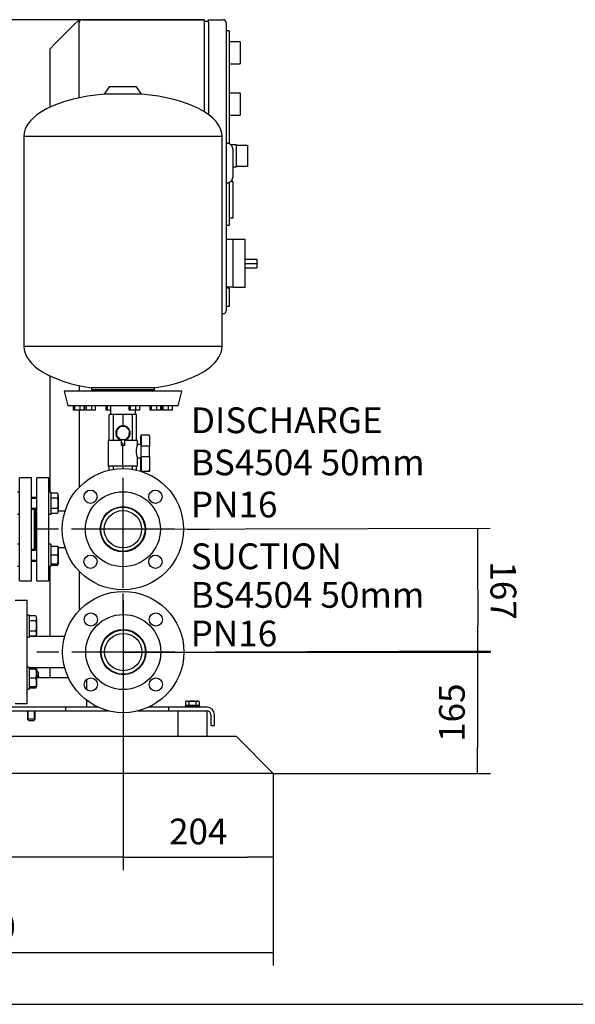
# Model space of a CAD drawing. Units: millimetres. Extents: x 100 to 4113, y 100 to 2870.
# Drawn here: x 860 to 1616, y 100 to 1439 of the extents above; entities that cross this region are included whole.
import ezdxf
from ezdxf.enums import TextEntityAlignment as Align
from ezdxf.lldxf.tags import DXFTag

# ---------------------------------------------------------------- set-up
doc = ezdxf.new("R2010")
doc.units = ezdxf.units.MM
for name, color, linetype in [('0.25_INCH_HALF_S', 7, 'Continuous'), ('11003', 7, 'Continuous'), ('11004', 7, 'Continuous'), ('12010_-_BS_4848_', 7, 'Continuous'), ('12014_BS_4848_-_', 7, 'Continuous'), ('1_INCH_WELD_NIPP', 7, 'Continuous'), ('22001_40X35_AV_M', 7, 'Continuous'), ('60002_-_DISCHARG', 7, 'Continuous'), ('60002_-_SUCTION_', 7, 'Continuous'), ('71000_DN25_DRAIN', 7, 'Continuous'), ('Default', 7, 'Continuous'), ('FLANGE_32MM_NP16', 7, 'Continuous'), ('FLANGE_50MM_NP16', 7, 'Continuous'), ('FR-PANEL-TRIPLE', 7, 'Continuous'), ('M10_PLAIN_WASHER', 7, 'Continuous'), ('M10_X_30_LG_HEX_', 7, 'Continuous'), ('M10_X_60_LG_HEX_', 7, 'Continuous'), ('M16_PLAIN_WASHER', 7, 'Continuous'), ('M16_X_65_LG_HEX_', 7, 'Continuous'), ('ROLLY_DN32', 7, 'Continuous'), ('ZILMET_24_LH_(NO', 7, 'Continuous')]:
    doc.layers.add(name, color=color, linetype=linetype)
doc.styles.add('SEACAD_seiso_ttf', font='AGENCYR.TTF')
tags = doc.linetypes.add('CENTER2', pattern=[28.575, 19.05, -3.175, 3.175, -3.175]).pattern_tags.tags
tags[10:11] = [DXFTag(74, 4), DXFTag(75, 0), DXFTag(340, '0'), DXFTag(46, 0.0), DXFTag(50, 0.0), DXFTag(44, 0.0), DXFTag(45, 0.0)]
tags[8:9] = [DXFTag(74, 4), DXFTag(75, 0), DXFTag(340, '0'), DXFTag(46, 0.0), DXFTag(50, 0.0), DXFTag(44, 0.0), DXFTag(45, 0.0)]
tags[6:7] = [DXFTag(74, 4), DXFTag(75, 0), DXFTag(340, '0'), DXFTag(46, 0.0), DXFTag(50, 0.0), DXFTag(44, 0.0), DXFTag(45, 0.0)]
tags[4:5] = [DXFTag(74, 4), DXFTag(75, 0), DXFTag(340, '0'), DXFTag(46, 0.0), DXFTag(50, 0.0), DXFTag(44, 0.0), DXFTag(45, 0.0)]
doc.dimstyles.new('ISO', dxfattribs={"dimtxt": 35, "dimasz": 35, "dimexe": 17.5, "dimexo": 0, "dimgap": 17.5, "dimtad": 1, "dimtxsty": 'SEACAD_seiso_ttf', "dimblk1": '_SE_FILLED', "dimblk2": '_SE_FILLED', "dimsah": 1, "dimcen": 17.5, "dimadec": 0, "dimazin": 0, "dimtfac": 1, "dimtmove": 0, "dimatfit": 3, "dimfxl": 1, "dimtolj": 1, "dimarcsym": 0})

# ---------------------------------------------------------------- blocks, each defined once
blk = doc.blocks.new('SEANNOT_GROUP4')
at = {"layer": 'Default', "color": 7, "linetype": 'CENTER2'}
for p, q in [((1000.4, 833.6), (1000.4, 863.6)), ((1000.4, 816.1), (1000.4, 676.1)), ((912.9, 746.1), (882.9, 746.1)), ((1070.4, 746.1), (930.4, 746.1)), ((1087.9, 746.1), (1117.9, 746.1)), ((1000.4, 658.6), (1000.4, 628.6))]:
    blk.add_line(p, q, dxfattribs=at)
blk = doc.blocks.new('SEANNOT_GROUP5')
at = {"layer": 'Default', "color": 7, "linetype": 'CENTER2'}
for p, q in [((1000.9, 666.6), (1000.9, 696.6)), ((1000.9, 649.1), (1000.9, 509.1)), ((913.4, 579.1), (883.4, 579.1)), ((1070.9, 579.1), (930.9, 579.1)), ((1088.4, 579.1), (1118.4, 579.1)), ((1000.9, 491.6), (1000.9, 461.6))]:
    blk.add_line(p, q, dxfattribs=at)
blk = doc.blocks.new('SEANNOT_GROUP6')
at = {"layer": 'Default', "color": 7, "linetype": 'Continuous', "style": 'SEACAD_seiso_ttf'}
for s, p in [('SUCTION', (1092.6, 726.8)), ('BS4504 50mm', (1092.6, 674.3)), ('PN16', (1092.6, 621.8))]:
    blk.add_text(s, height=35, dxfattribs=at).set_placement(p, align=Align.TOP_LEFT)
blk = doc.blocks.new('SE')
at = {"layer": '0.25_INCH_HALF_S', "color": 7, "linetype": 'Continuous'}
for p, q in [((1030.6, 749.3), (1030.6, 742.9)), ((1031, 749.3), (1030.6, 749.3)), ((1030.6, 742.9), (1031, 742.9))]:
    blk.add_line(p, q, dxfattribs=at)
at = {"layer": '11003', "color": 7, "linetype": 'Continuous'}
for p, q in [((922.9, 504.1), (484.9, 504.1)), ((484.9, 499.1), (922.9, 499.1)), ((966.6, 504.1), (922.9, 504.1)), ((922.9, 499.1), (922.9, 504.1)), ((922.9, 499.1), (980.8, 499.1)), ((1021.1, 499.1), (1062.9, 499.1)), ((1062.9, 504.1), (1035.3, 504.1)), ((1114.9, 504.1), (1062.9, 504.1)), ((1062.9, 499.1), (1062.9, 504.1)), ((1062.9, 499.1), (1114.9, 499.1)), ((1119.9, 494.1), (1119.9, 479.1)), ((1124.9, 479.1), (1124.9, 494.1)), ((1119.9, 479.1), (1124.9, 479.1))]:
    blk.add_line(p, q, dxfattribs=at)
for radius in [10, 5]:
    blk.add_arc((1114.9, 494.1), radius, 0, 90, dxfattribs=at)
at = {"layer": '11004', "color": 7, "linetype": 'Continuous'}
for p, q in [((1081.7, 464.1), (813.2, 464.1)), ((1154.9, 464.1), (1108.2, 464.1)), ((1164.9, 454.1), (1154.9, 464.1)), ((1194.9, 424.1), (1164.9, 454.1)), ((1204.9, 414.1), (1194.9, 424.1)), ((1204.9, 414.1), (424.9, 414.1))]:
    blk.add_line(p, q, dxfattribs=at)
at = {"layer": '12010_-_BS_4848_', "color": 7, "linetype": 'Continuous'}
for p, q in [((926.2, 544.1), (882.9, 544.1)), ((950.8, 541.6), (950.8, 536.1)), ((950.8, 536.1), (950.8, 528.1)), ((950.8, 513.6), (950.8, 512.1)), ((950.8, 512.1), (950.8, 504.1))]:
    blk.add_line(p, q, dxfattribs=at)
at = {"layer": '12014_BS_4848_-_', "color": 7, "linetype": 'Continuous'}
for p, q in [((940.8, 1439.1), (932.8, 1431.1)), ((940.8, 1439.1), (940.8, 1435.1)), ((932.8, 1431.1), (908.8, 1407.1)), ((908.8, 1407.1), (900.8, 1399.1)), ((900.8, 1399.1), (900.8, 1319.9)), ((900.8, 954.9), (900.8, 796.4)), ((940.8, 941.5), (940.8, 934)), ((940.8, 908), (940.8, 803.1)), ((900.8, 695.7), (900.8, 600.2)), ((940.8, 689.1), (940.8, 635.5)), ((900.8, 558), (900.8, 544.1))]:
    blk.add_line(p, q, dxfattribs=at)
at = {"layer": '1_INCH_WELD_NIPP', "color": 7, "linetype": 'Continuous'}
blk.add_line((994.4, 776.2), (1006.5, 776.2), dxfattribs=at)
at = {"layer": '22001_40X35_AV_M', "color": 7, "linetype": 'Continuous'}
for p, q in [((1074.9, 499.1), (1074.9, 464.1)), ((1114.9, 464.1), (1114.9, 499.1)), ((1114.9, 464.1), (1074.9, 464.1))]:
    blk.add_line(p, q, dxfattribs=at)
at = {"layer": '60002_-_DISCHARG', "color": 7, "linetype": 'Continuous'}
for p, q in [((921.7, 770.8), (912.4, 770.8)), ((912.4, 721.3), (921.7, 721.3))]:
    blk.add_line(p, q, dxfattribs=at)
for radius in [30.1, 25.4]:
    blk.add_circle((1000.4, 746.1), radius, dxfattribs=at)
for start in [270.0066, 270.0069]:
    blk.add_arc((981.7, 775.8), 5, start, 286.084, dxfattribs=at)
blk.add_open_spline([(983.6, 771.1), (983.5, 771.1), (983.4, 771.1), (983.1, 771)], degree=3, dxfattribs=at)
at = {"layer": '60002_-_SUCTION_', "color": 7, "linetype": 'Continuous'}
for p, q in [((921.2, 600.2), (872.9, 600.2)), ((872.9, 558), (921.2, 558))]:
    blk.add_line(p, q, dxfattribs=at)
for radius in [30.1, 25.4]:
    blk.add_circle((1000.9, 579.1), radius, dxfattribs=at)
for centre, radius, start, end in [((977.5, 604.8), 4.63, 291.7181, 309.7841), ((977.4, 553), 5.01, 58.5076, 66.5729), ((977.4, 553), 5.01, 58.5075, 66.5726), ((977.4, 553), 5.01, 58.5076, 66.5731), ((974, 548.2), 10.9, 53.2508, 56.8574), ((977.1, 552.8), 5.37, 47.7902, 51.3171)]:
    blk.add_arc(centre, radius, start, end, dxfattribs=at)
at = {"layer": '71000_DN25_DRAIN', "color": 7, "linetype": 'Continuous'}
for p, q in [((987.5, 902), (981.9, 902)), ((981.9, 867), (981.9, 902)), ((987.5, 867), (987.5, 902)), ((1000.6, 902), (987.5, 902)), ((1013.6, 902), (1000.6, 902)), ((1000.6, 886.7), (1000.6, 902)), ((1018.9, 902), (1013.6, 902)), ((1013.6, 867), (1013.6, 902)), ((1018.9, 867), (1018.9, 902)), ((997.3, 885.8), (992, 880.9)), ((1004.4, 885.5), (997.3, 885.8)), ((1009.3, 880.3), (1004.4, 885.5)), ((992, 880.9), (991.8, 873.7)), ((991.8, 873.7), (996.7, 868.5)), ((1003.8, 868.3), (1009.1, 873.2)), ((1009.1, 873.2), (1009.3, 880.3)), ((1025, 874.5), (1025.1, 874.5)), ((1025, 861.4), (1025, 872.5)), ((1025.1, 874.5), (1034.6, 874.5)), ((1025.1, 872.5), (1025.1, 859.4)), ((1036.6, 872.5), (1036.6, 858.6)), ((998.2, 867), (980.4, 867)), ((980.4, 867), (980.4, 832)), ((996.7, 868.5), (1003.8, 868.3)), ((1000.6, 867.8), (996.8, 867.8)), ((998.2, 867.8), (998.1, 859.8)), ((1003, 859.8), (998.1, 859.8)), ((1004.4, 867.8), (1000.6, 867.8)), ((1003, 859.8), (1003.1, 867.8)), ((1020.4, 867), (1003, 867)), ((1020.4, 861.3), (1020.4, 867)), ((1025.1, 861.4), (1020.4, 861.4)), ((1025.1, 859.4), (1034.7, 859.4)), ((1025.1, 844.6), (1025.1, 826.5)), ((1034.7, 844.6), (1025.1, 844.6)), ((1036.6, 845.4), (1036.6, 824.5)), ((1020.4, 832), (980.4, 832)), ((981.9, 826.5), (981.9, 832)), ((987.5, 827.6), (987.5, 832)), ((1000.6, 828.6), (1000.6, 832)), ((1013.6, 827.5), (1013.6, 832)), ((1018.9, 826.5), (1018.9, 832)), ((1020.4, 832), (1020.4, 843.4)), ((1020.4, 843.4), (1025.1, 843.4)), ((1025, 826.5), (1025, 843.4)), ((1036.6, 824.5), (1026, 824.5))]:
    blk.add_line(p, q, dxfattribs=at)
for centre, radius, start, end in [((1000.6, 876.9), 9.82, 292.3498, 246.8319), ((1038.3, 852.4), 20, 153.2944, 206.7057)]:
    blk.add_arc(centre, radius, start, end, dxfattribs=at)
for centre, major_axis, ratio, start_param, end_param in [((1025, 872.5), (0, 2), 0.007141, 0, 1.570796), ((1025.1, 872.5), (0, -2), 0.007141, 1.570796, 3.141593), ((1034.6, 872.5), (0, 2), 0.999974, 4.712389, 6.283185), ((1025.1, 852.4), (0, -9), 0.007141, 0, 3.141593), ((1025.1, 852), (0, -11), 0.007141, 0.83041, 2.311183), ((1036.6, 852), (0, 9), 0.007141, 3.889399, 5.535379), ((1025, 826.5), (0, 2), 0.007141, 1.570796, 2.585636), ((1025.1, 826.5), (0, -2), 0.007141, 0.52544, 1.570796), ((1034.6, 826.5), (-2, 2), 0.003571, 3.138022, 4.708818)]:
    blk.add_ellipse(centre, major_axis=major_axis, ratio=ratio, start_param=start_param, end_param=end_param, dxfattribs=at)
for points, knots in [([(1034.7, 859.4), (1034.8, 859.4), (1034.9, 859.4), (1035.2, 859.4), (1035.3, 859.4), (1035.7, 859.3), (1035.9, 859.2), (1036.2, 859.1), (1036.3, 859.1), (1036.4, 859), (1036.5, 858.9), (1036.6, 858.8), (1036.7, 858.7), (1036.6, 858.6)], [0, 0, 0, 0, 0.125, 0.125, 0.25, 0.25, 0.5, 0.5, 0.625, 0.625, 0.75, 0.75, 1, 1, 1, 1]), ([(1036.6, 845.4), (1036.7, 845.3), (1036.6, 845.2), (1036.5, 845), (1036.4, 845), (1036.3, 844.9), (1036.2, 844.8), (1035.9, 844.7), (1035.7, 844.7), (1035.3, 844.6), (1035.2, 844.6), (1034.9, 844.6), (1034.8, 844.6), (1034.7, 844.6)], [0, 0, 0, 0, 0.25, 0.25, 0.375, 0.375, 0.5, 0.5, 0.75, 0.75, 0.875, 0.875, 1, 1, 1, 1])]:
    blk.add_open_spline(points, degree=3, knots=knots, dxfattribs=at)
at = {"layer": 'FLANGE_32MM_NP16', "color": 7, "linetype": 'Continuous'}
for p, q in [((883.4, 676.1), (883.4, 816.1)), ((899.4, 816.1), (883.4, 816.1)), ((899.4, 676.1), (899.4, 816.1)), ((881.4, 718.7), (881.4, 773.4)), ((883.4, 676.1), (899.4, 676.1)), ((869.9, 649.1), (853.9, 649.1)), ((869.9, 509.1), (869.9, 649.1)), ((853.9, 509.1), (869.9, 509.1))]:
    blk.add_line(p, q, dxfattribs=at)
at = {"layer": 'FLANGE_50MM_NP16', "color": 7, "linetype": 'Continuous'}
for centre, radius in [((1000.4, 746.1), 82.5), ((956.2, 790.3), 9), ((1000.4, 746.1), 51), ((1044.6, 790.3), 9), ((1000.4, 746.1), 30.8), ((956.2, 701.9), 9), ((1044.6, 701.9), 9), ((1000.9, 579.1), 82.5), ((956.7, 623.3), 9), ((1000.9, 579.1), 51), ((1045.1, 623.3), 9), ((1000.9, 579.1), 30.8), ((956.7, 534.9), 9), ((1045.1, 534.9), 9)]:
    blk.add_circle(centre, radius, dxfattribs=at)
at = {"layer": 'FR-PANEL-TRIPLE', "color": 7, "linetype": 'Continuous'}
for p, q in [((940.8, 1332.9), (940.8, 1435.1)), ((944.8, 1439.1), (1110.8, 1439.1)), ((1110.8, 1439.1), (1110.8, 1435.1)), ((1116.8, 1436.6), (1110.8, 1436.6)), ((1110.8, 1435.1), (1110.8, 1314.1)), ((1116.8, 1439.1), (1136.8, 1439.1)), ((1116.8, 1435.1), (1116.8, 1439.1)), ((1116.8, 1435.1), (1116.8, 1310)), ((1140.8, 1435.1), (1140.8, 1043.1)), ((1144.8, 1424.1), (1140.8, 1424.1)), ((1144.8, 1424.1), (1144.8, 1270.4)), ((1159.8, 1409.1), (1144.8, 1409.1)), ((1159.8, 1409.1), (1159.8, 1379.1)), ((1144.8, 1379.1), (1159.8, 1379.1)), ((1159.8, 1339.1), (1144.8, 1339.1)), ((1159.8, 1339.1), (1159.8, 1309.1)), ((1144.8, 1309.1), (1159.8, 1309.1)), ((1141.8, 1271.1), (1140.8, 1271.1)), ((1154.8, 1269.1), (1146.9, 1269.1)), ((1149.8, 1263.1), (1149.8, 1225.1)), ((1154.8, 1268.5), (1154.8, 1269.1)), ((1154.8, 1239.6), (1154.8, 1268.5)), ((1154.8, 1268.5), (1169.8, 1268.5)), ((1169.8, 1268.5), (1169.8, 1265.5)), ((1169.8, 1265.5), (1169.8, 1242.6)), ((1149.8, 1239.1), (1154.8, 1239.1)), ((1154.8, 1239.6), (1154.8, 1239.1)), ((1169.8, 1239.6), (1154.8, 1239.6)), ((1169.8, 1242.6), (1169.8, 1239.6)), ((1149.8, 1219.1), (1147, 1219.1)), ((1149.8, 1219.1), (1149.8, 1169.1)), ((1141.8, 1217.1), (1140.8, 1217.1)), ((1144.8, 1217.7), (1144.8, 1159.1)), ((1149.8, 1169.1), (1144.8, 1169.1)), ((1144.8, 1159.1), (1140.8, 1159.1)), ((1149.8, 1140.1), (1140.8, 1140.1)), ((1149.8, 1140.1), (1149.8, 1107.6)), ((1166.8, 1140.1), (1149.8, 1140.1)), ((1166.8, 1075.1), (1166.8, 1140.1)), ((1166.8, 1113.6), (1182.8, 1113.6)), ((1182.8, 1113.6), (1182.8, 1107.6)), ((1149.8, 1107.6), (1149.8, 1075.1)), ((1166.8, 1107.6), (1182.8, 1107.6)), ((1166.8, 1101.6), (1182.8, 1101.6)), ((1182.8, 1107.6), (1182.8, 1101.6)), ((1149.8, 1075.1), (1140.8, 1075.1)), ((1144.8, 1074.1), (1140.8, 1074.1)), ((1144.8, 1074.1), (1144.8, 1049.1)), ((1149.8, 1075.1), (1166.8, 1075.1)), ((1144.8, 1049.1), (1140.8, 1049.1)), ((1136.8, 1039.1), (1135.4, 1039.1))]:
    blk.add_line(p, q, dxfattribs=at)
for centre, start, end in [((944.8, 1435.1), 90, 180), ((1136.8, 1435.1), 0, 90), ((1136.8, 1043.1), 270, 0)]:
    blk.add_arc(centre, 4, start, end, dxfattribs=at)
for points, knots in [([(1149.8, 1263.1), (1149.8, 1263.6), (1149.7, 1264.1), (1149.6, 1264.9), (1149.5, 1265.1), (1149.4, 1265.6), (1149.3, 1265.9), (1149, 1266.6), (1148.7, 1267.1), (1148.2, 1267.9), (1147.8, 1268.4), (1147.1, 1269.1), (1146.7, 1269.4), (1146, 1269.9), (1145.8, 1270), (1145.3, 1270.3), (1145.1, 1270.4), (1144.4, 1270.7), (1143.9, 1270.8), (1142.8, 1271), (1142.3, 1271.1), (1141.8, 1271.1)], [0, 0, 0, 0, 0.125, 0.125, 0.1875, 0.1875, 0.25, 0.25, 0.375, 0.375, 0.5, 0.5, 0.625, 0.625, 0.6875, 0.6875, 0.75, 0.75, 0.875, 0.875, 1, 1, 1, 1]), ([(1141.8, 1217.1), (1142.3, 1217.1), (1142.8, 1217.1), (1143.6, 1217.3), (1143.9, 1217.4), (1144.4, 1217.5), (1144.6, 1217.6), (1145.3, 1217.9), (1145.8, 1218.1), (1146.7, 1218.7), (1147.1, 1219.1), (1147.8, 1219.8), (1148.2, 1220.2), (1148.6, 1220.9), (1148.7, 1221.1), (1149, 1221.6), (1149.2, 1222), (1149.4, 1222.5), (1149.5, 1223), (1149.6, 1223.3), (1149.7, 1224.1), (1149.8, 1224.6), (1149.8, 1225.1)], [0, 0, 0, 0, 0.125, 0.125, 0.1875, 0.1875, 0.25, 0.25, 0.375, 0.375, 0.5, 0.5, 0.625, 0.625, 0.6875, 0.6875, 0.75, 0.8125, 0.8125, 0.875, 0.875, 1, 1, 1, 1])]:
    blk.add_open_spline(points, degree=3, knots=knots, dxfattribs=at)
at = {"layer": 'M10_PLAIN_WASHER', "color": 7, "linetype": 'Continuous'}
for p, q in [((882.9, 546.1), (885.8, 546.1)), ((885.8, 544.1), (885.8, 546.1)), ((1084.9, 506.1), (1104.9, 506.1)), ((1084.9, 506.1), (1084.9, 504.1)), ((1104.9, 504.1), (1104.9, 506.1))]:
    blk.add_line(p, q, dxfattribs=at)
at = {"layer": 'M10_X_30_LG_HEX_', "color": 7, "linetype": 'Continuous'}
for p, q in [((1086.9, 512.5), (1085.7, 511.8)), ((1085.7, 511.8), (1085.7, 506.5)), ((1088, 512.5), (1086.9, 512.5)), ((1088, 512.5), (1094.9, 512.5)), ((1090.3, 511.8), (1088, 512.5)), ((1090.3, 511.8), (1090.3, 506.5)), ((1094.9, 512.5), (1101.9, 512.5)), ((1099.6, 511.8), (1099.6, 506.5)), ((1102.9, 512.5), (1101.9, 512.5)), ((1104.2, 511.8), (1101.9, 512.5)), ((1104.2, 511.8), (1102.9, 512.5)), ((1104.2, 511.8), (1104.2, 506.5)), ((1090.3, 506.5), (1085.7, 506.5)), ((1087.6, 506.5), (1087.6, 506.1)), ((1099.6, 506.5), (1090.3, 506.5)), ((1104.2, 506.5), (1099.6, 506.5)), ((1102.3, 506.1), (1102.3, 506.5))]:
    blk.add_line(p, q, dxfattribs=at)
for centre in [(1088.1, 508), (1102, 508)]:
    blk.add_arc(centre, 4.52, 91.6642, 122.72, dxfattribs=at)
for points in [[(1094.9, 512.5), (1094.2, 512.5), (1093.4, 512.4), (1091.8, 512.2), (1091.1, 512), (1090.3, 511.8)], [(1099.6, 511.8), (1098.8, 512), (1098, 512.2), (1096.5, 512.4), (1095.7, 512.5), (1094.9, 512.5)]]:
    blk.add_open_spline(points, degree=3, knots=[0, 0, 0, 0, 0.5, 0.5, 1, 1, 1, 1], dxfattribs=at)
at = {"layer": 'M10_X_60_LG_HEX_', "color": 7, "linetype": 'Continuous'}
for p, q in [((885, 551.8), (882.7, 552.5)), ((882.9, 552.5), (883.8, 552.5)), ((885, 551.8), (883.8, 552.5)), ((885, 551.8), (885, 546.5)), ((885, 546.5), (882.9, 546.5)), ((883.1, 546.1), (883.1, 546.5)), ((870.8, 499.1), (870.8, 487.6)), ((871.7, 486.7), (871.7, 499.1)), ((879.9, 486.7), (879.9, 499.1)), ((880.8, 487.6), (880.8, 499.1)), ((880.8, 487.6), (870.8, 487.6)), ((870.8, 487.6), (872.3, 486.1)), ((872.3, 486.1), (879.3, 486.1)), ((879.3, 486.1), (880.8, 487.6))]:
    blk.add_line(p, q, dxfattribs=at)
at = {"layer": 'M16_PLAIN_WASHER', "color": 7, "linetype": 'Continuous'}
for p, q in [((859.9, 796.4), (856.9, 796.4)), ((902.4, 796.4), (899.4, 796.4)), ((902.4, 796.4), (902.4, 766.4)), ((856.9, 766.4), (859.9, 766.4)), ((899.4, 766.4), (902.4, 766.4)), ((859.9, 725.7), (856.9, 725.7)), ((902.4, 725.7), (899.4, 725.7)), ((902.4, 725.7), (902.4, 695.7)), ((856.9, 695.7), (859.9, 695.7)), ((899.4, 695.7), (902.4, 695.7)), ((872.9, 629.4), (869.9, 629.4)), ((872.9, 629.4), (872.9, 599.4)), ((869.9, 599.4), (872.9, 599.4)), ((872.9, 558.7), (869.9, 558.7)), ((872.9, 558.7), (872.9, 528.7)), ((869.9, 528.7), (872.9, 528.7))]:
    blk.add_line(p, q, dxfattribs=at)
at = {"layer": 'M16_X_65_LG_HEX_', "color": 7, "linetype": 'Continuous'}
for p, q in [((902.9, 792.7), (902.4, 792.7)), ((911.4, 795.3), (902.9, 795.3)), ((902.9, 788.4), (902.9, 795.3)), ((912.4, 793.4), (911.4, 795.3)), ((912.4, 791.8), (912.4, 793.4)), ((912.4, 791.8), (912.4, 781.4)), ((883.4, 789.4), (875.9, 789.4)), ((875.9, 788.2), (883.4, 788.2)), ((911.4, 788.4), (902.9, 788.4)), ((902.9, 774.5), (902.9, 788.4)), ((912.4, 781.4), (912.4, 771)), ((875.9, 774.7), (883.4, 774.7)), ((875.9, 773.4), (883.4, 773.4)), ((902.4, 770.2), (902.9, 770.2)), ((911.4, 774.5), (902.9, 774.5)), ((902.9, 767.6), (902.9, 774.5)), ((911.4, 767.6), (902.9, 767.6)), ((911.4, 767.6), (912.4, 769.4)), ((912.4, 769.4), (912.4, 771)), ((883.4, 718.7), (875.9, 718.7)), ((875.9, 717.5), (883.4, 717.5)), ((902.9, 722), (902.4, 722)), ((911.4, 722.7), (902.9, 722.7)), ((902.9, 710.7), (902.9, 722.7)), ((911.4, 710.7), (902.9, 710.7)), ((902.9, 698.7), (902.9, 710.7)), ((911.4, 722.7), (912.4, 722.7)), ((912.4, 722.7), (912.4, 716.7)), ((912.4, 716.7), (912.4, 704.7)), ((875.9, 704), (883.4, 704)), ((875.9, 702.7), (883.4, 702.7)), ((902.4, 699.5), (902.9, 699.5)), ((911.4, 698.7), (902.9, 698.7)), ((902.9, 696.9), (902.9, 698.7)), ((911.4, 696.9), (902.9, 696.9)), ((912.4, 698.7), (911.4, 698.7)), ((911.4, 696.9), (912.4, 698.7)), ((912.4, 704.7), (912.4, 698.7)), ((873.4, 625.7), (872.9, 625.7)), ((881.9, 628.3), (873.4, 628.3)), ((873.4, 621.4), (873.4, 628.3)), ((881.9, 621.4), (873.4, 621.4)), ((873.4, 607.5), (873.4, 621.4)), ((882.9, 626.4), (881.9, 628.3)), ((882.9, 624.8), (882.9, 626.4)), ((882.9, 624.8), (882.9, 614.4)), ((872.9, 603.2), (873.4, 603.2)), ((881.9, 607.5), (873.4, 607.5)), ((873.4, 600.6), (873.4, 607.5)), ((882.9, 614.4), (882.9, 604)), ((882.9, 604), (882.9, 602.4)), ((881.9, 600.6), (873.4, 600.6)), ((881.9, 600.6), (882.9, 602.4)), ((873.4, 555), (872.9, 555)), ((881.9, 557.6), (873.4, 557.6)), ((873.4, 555.7), (873.4, 557.6)), ((881.9, 555.7), (873.4, 555.7)), ((873.4, 543.7), (873.4, 555.7)), ((882.9, 555.7), (881.9, 557.6)), ((881.9, 555.7), (882.9, 555.7)), ((882.9, 555.7), (882.9, 549.7)), ((882.9, 549.7), (882.9, 537.7)), ((881.9, 543.7), (873.4, 543.7)), ((873.4, 531.7), (873.4, 543.7)), ((882.9, 537.7), (882.9, 531.7)), ((872.9, 532.5), (873.4, 532.5)), ((881.9, 531.7), (873.4, 531.7)), ((873.4, 529.9), (873.4, 531.7)), ((881.9, 529.9), (873.4, 529.9)), ((882.9, 531.7), (881.9, 531.7)), ((881.9, 529.9), (882.9, 531.7))]:
    blk.add_line(p, q, dxfattribs=at)
for centre, radius, start, end in [((905.7, 791.6), 6.77, 1.6642, 32.72), ((905.5, 792.1), 6.92, 327.6204, 357.9954), ((905.7, 770.9), 6.77, 1.6642, 32.72), ((905.5, 771.3), 6.92, 327.6204, 357.9954), ((893.9, 716.5), 18.5, 0.6528, 19.6034), ((893.7, 717), 18.8, 340.5356, 359.2083), ((893.9, 704.5), 18.5, 0.6528, 19.6034), ((893.7, 705), 18.8, 340.5356, 359.2083), ((905.5, 700.6), 6.92, 327.6204, 344.4895), ((876.2, 624.6), 6.77, 1.6642, 32.72), ((876, 625.1), 6.92, 327.6204, 357.9954), ((876.2, 603.9), 6.77, 1.6642, 32.72), ((876, 604.3), 6.92, 327.6204, 357.9954), ((876.2, 553.9), 6.77, 15.5956, 32.72), ((864.4, 549.5), 18.5, 0.6528, 19.6034), ((864.2, 550), 18.8, 340.5356, 359.2083), ((864.4, 537.5), 18.5, 0.6528, 19.6034), ((864.2, 538), 18.8, 340.5356, 359.2083), ((876, 533.6), 6.92, 327.6204, 344.4895)]:
    blk.add_arc(centre, radius, start, end, dxfattribs=at)
for points, knots in [([(912.4, 781.4), (912.4, 782), (912.4, 782.6), (912.3, 783.8), (912.2, 784.4), (912, 786.1), (911.7, 787.2), (911.4, 788.4)], [0, 0, 0, 0, 0.25, 0.25, 0.5, 0.5, 1, 1, 1, 1]), ([(911.4, 774.5), (911.7, 775.6), (912, 776.8), (912.3, 779.1), (912.4, 780.3), (912.4, 781.4)], [0, 0, 0, 0, 0.5, 0.5, 1, 1, 1, 1]), ([(882.9, 614.4), (882.9, 615), (882.9, 615.6), (882.8, 616.8), (882.7, 617.4), (882.5, 619.1), (882.2, 620.2), (881.9, 621.4)], [0, 0, 0, 0, 0.25, 0.25, 0.5, 0.5, 1, 1, 1, 1]), ([(881.9, 607.5), (882.2, 608.6), (882.5, 609.8), (882.8, 612.1), (882.9, 613.3), (882.9, 614.4)], [0, 0, 0, 0, 0.5, 0.5, 1, 1, 1, 1])]:
    blk.add_open_spline(points, degree=3, knots=knots, dxfattribs=at)
at = {"layer": 'ROLLY_DN32', "color": 7, "linetype": 'Continuous'}
for p, q in [((859.9, 676.1), (859.9, 816.1)), ((875.9, 816.1), (859.9, 816.1)), ((875.9, 676.1), (875.9, 816.1)), ((879.9, 718.7), (879.9, 773.4)), ((859.9, 676.1), (875.9, 676.1))]:
    blk.add_line(p, q, dxfattribs=at)
at = {"layer": 'ZILMET_24_LH_(NO', "color": 7, "linetype": 'Continuous'}
for p, q in [((981.7, 1347.6), (975.1, 1337.7)), ((1019.1, 1347.6), (981.7, 1347.6)), ((1025.8, 1337.7), (1019.1, 1347.6)), ((1025.8, 1337.7), (975.1, 1337.7)), ((1135.4, 1280.2), (865.4, 1280.2)), ((865.4, 1280.2), (865.4, 994.8)), ((1135.4, 994.8), (1135.4, 1280.2)), ((1135.4, 994.8), (865.4, 994.8)), ((1043.4, 938.3), (957.5, 938.3)), ((957.5, 938.3), (957.5, 935.6)), ((1043.4, 935.6), (1043.4, 938.3)), ((1080.4, 934), (920.4, 934)), ((920.4, 934), (925.4, 914)), ((1043.4, 935.6), (957.5, 935.6)), ((957.5, 935.6), (960.4, 934)), ((1040.4, 934), (1043.4, 935.6)), ((1075.4, 914), (1080.4, 934)), ((1075.4, 914), (925.4, 914)), ((933.2, 908), (933.2, 914)), ((935.1, 908), (935.1, 914)), ((942.3, 908), (942.3, 914)), ((947.6, 908), (947.6, 914)), ((948.8, 908), (948.8, 914)), ((950.7, 908), (950.7, 914)), ((958, 908), (958, 914)), ((963.3, 908), (963.3, 914)), ((977.5, 908), (977.5, 914)), ((979.4, 908), (979.4, 914)), ((983.4, 914), (983.4, 902)), ((1008.9, 908), (1008.9, 914)), ((1010.8, 908), (1010.8, 914)), ((1018, 908), (1018, 914)), ((1023.3, 908), (1023.3, 914)), ((1037.6, 908), (1037.6, 914)), ((1039.5, 908), (1039.5, 914)), ((1046.7, 908), (1046.7, 914)), ((1052, 908), (1052, 914)), ((1053.2, 908), (1053.2, 914)), ((1055.1, 908), (1055.1, 914)), ((1062.4, 908), (1062.4, 914)), ((1067.7, 908), (1067.7, 914)), ((935.1, 908), (933.2, 908)), ((942.3, 908), (935.1, 908)), ((947.6, 908), (942.3, 908)), ((950.7, 908), (948.8, 908)), ((958, 908), (950.7, 908)), ((963.3, 908), (958, 908)), ((979.4, 908), (977.5, 908)), ((983.4, 908), (979.4, 908)), ((1010.8, 908), (1008.9, 908)), ((1018, 908), (1010.8, 908)), ((1017.4, 902), (1017.4, 908)), ((1023.3, 908), (1018, 908)), ((1039.5, 908), (1037.6, 908)), ((1046.7, 908), (1039.5, 908)), ((1052, 908), (1046.7, 908)), ((1055.1, 908), (1053.2, 908)), ((1062.4, 908), (1055.1, 908)), ((1067.7, 908), (1062.4, 908))]:
    blk.add_line(p, q, dxfattribs=at)
for centre, major_axis, ratio, start_param, end_param in [((1000.4, 1279), (135, -1.1), 0.441187, 1.763547, 3.141593), ((1000.4, 1279), (-135, -1.1), 0.441187, 3.141593, 4.519638), ((1000.4, 994), (135, -1.2), 0.437755, 3.149657, 4.392691), ((1000.4, 994), (-135, -1.2), 0.437755, 1.890495, 3.133528)]:
    blk.add_ellipse(centre, major_axis=major_axis, ratio=ratio, start_param=start_param, end_param=end_param, dxfattribs=at)
blk = doc.blocks.new('_SE_FILLED')
at = {"color": 0}
blk.add_line((0, 0), (-1, 0), dxfattribs=at)
blk.add_solid([(0, 0), (-1, -0.1665), (-1, 0.1665), (0, 0)], dxfattribs=at)
blk = doc.blocks.new('DMBLK322')
at = {"layer": 'Default', "color": 0, "linetype": 'Continuous', "lineweight": -2, "transparency": 16777216}
for p, q in [((424.9, 414.1), (424.9, 152.7)), ((1204.9, 414.1), (1204.9, 152.7)), ((1169.9, 170.2), (459.9, 170.2))]:
    blk.add_line(p, q, dxfattribs=at)
at = {"layer": 'Defpoints', "color": 0, "linetype": 'Continuous', "transparency": 16777216}
for p in [(424.9, 414.1), (1204.9, 414.1), (424.9, 170.2)]:
    blk.add_point(p, dxfattribs=at)
at = {"layer": 'Default', "color": 0, "linetype": 'Continuous', "lineweight": -2, "transparency": 16777216, "xscale": 35, "yscale": 35, "zscale": 35, "rotation": 180}
blk.add_blockref('_SE_FILLED', (424.9, 170.2), dxfattribs=at)
at = {"layer": 'Default', "color": 0, "linetype": 'Continuous', "lineweight": -2, "transparency": 16777216, "xscale": 35, "yscale": 35, "zscale": 35}
blk.add_blockref('_SE_FILLED', (1204.9, 170.2), dxfattribs=at)
at = {"layer": 'Default', "color": 0, "linetype": 'Continuous', "transparency": 16777216, "insert": (814.9, 205.2), "char_height": 35, "attachment_point": 5, "style": 'SEACAD_seiso_ttf'}
blk.add_mtext('\\A1;\\A1;780', dxfattribs=at)
blk = doc.blocks.new('DMBLK323')
at = {"layer": 'Default', "color": 0, "linetype": 'Continuous', "lineweight": -2, "transparency": 16777216}
for p, q in [((1000.9, 579.1), (1000.9, 282.5)), ((1204.9, 414.1), (1204.9, 282.5)), ((1035.9, 300), (1169.9, 300))]:
    blk.add_line(p, q, dxfattribs=at)
at = {"layer": 'Defpoints', "color": 0, "linetype": 'Continuous', "transparency": 16777216}
for p in [(1000.9, 579.1), (1204.9, 414.1), (1204.9, 300)]:
    blk.add_point(p, dxfattribs=at)
at = {"layer": 'Default', "color": 0, "linetype": 'Continuous', "lineweight": -2, "transparency": 16777216, "xscale": 35, "yscale": 35, "zscale": 35, "rotation": 180}
blk.add_blockref('_SE_FILLED', (1000.9, 300), dxfattribs=at)
at = {"layer": 'Default', "color": 0, "linetype": 'Continuous', "lineweight": -2, "transparency": 16777216, "xscale": 35, "yscale": 35, "zscale": 35}
blk.add_blockref('_SE_FILLED', (1204.9, 300), dxfattribs=at)
at = {"layer": 'Default', "color": 0, "linetype": 'Continuous', "transparency": 16777216, "insert": (1102.9, 335), "char_height": 35, "attachment_point": 5, "style": 'SEACAD_seiso_ttf'}
blk.add_mtext('\\A1;\\A1;204', dxfattribs=at)
blk = doc.blocks.new('DMBLK324')
at = {"layer": 'Default', "color": 0, "linetype": 'Continuous', "lineweight": -2, "transparency": 16777216}
for p, q in [((1000.9, 579.1), (1000.9, 282.5)), ((424.9, 414.1), (424.9, 282.5)), ((965.9, 300), (459.9, 300))]:
    blk.add_line(p, q, dxfattribs=at)
at = {"layer": 'Defpoints', "color": 0, "linetype": 'Continuous', "transparency": 16777216}
for p in [(1000.9, 579.1), (424.9, 414.1), (424.9, 300)]:
    blk.add_point(p, dxfattribs=at)
at = {"layer": 'Default', "color": 0, "linetype": 'Continuous', "lineweight": -2, "transparency": 16777216, "xscale": 35, "yscale": 35, "zscale": 35, "rotation": 180}
blk.add_blockref('_SE_FILLED', (424.9, 300), dxfattribs=at)
at = {"layer": 'Default', "color": 0, "linetype": 'Continuous', "lineweight": -2, "transparency": 16777216, "xscale": 35, "yscale": 35, "zscale": 35}
blk.add_blockref('_SE_FILLED', (1000.9, 300), dxfattribs=at)
at = {"layer": 'Default', "color": 0, "linetype": 'Continuous', "transparency": 16777216, "insert": (712.9, 335), "char_height": 35, "attachment_point": 5, "style": 'SEACAD_seiso_ttf'}
blk.add_mtext('\\A1;\\A1;576', dxfattribs=at)
blk = doc.blocks.new('DMBLK325')
at = {"layer": 'Default', "color": 0, "linetype": 'Continuous', "lineweight": -2, "transparency": 16777216}
for p, q in [((1000.4, 746.1), (1500.3, 747.6)), ((1482.9, 712.5), (1483.2, 615.5)), ((1000.9, 579.1), (1500.8, 580.6))]:
    blk.add_line(p, q, dxfattribs=at)
at = {"layer": 'Defpoints', "color": 0, "linetype": 'Continuous', "transparency": 16777216}
for p in [(1000.4, 746.1), (1000.9, 579.1), (1483.3, 580.5)]:
    blk.add_point(p, dxfattribs=at)
at = {"layer": 'Default', "color": 0, "linetype": 'Continuous', "lineweight": -2, "transparency": 16777216, "xscale": 35, "yscale": 35, "zscale": 35}
for p, rotation in [((1482.8, 747.5), 90.17154613309785), ((1483.3, 580.5), 270.1715461330978)]:
    blk.add_blockref('_SE_FILLED', p, dxfattribs=dict(at, rotation=rotation))
at = {"layer": 'Default', "color": 0, "linetype": 'Continuous', "transparency": 16777216, "insert": (1518, 662.7), "char_height": 35, "attachment_point": 5, "rotation": 270.1715, "style": 'SEACAD_seiso_ttf'}
blk.add_mtext('\\A1;\\A1;167', dxfattribs=at)
blk = doc.blocks.new('DMBLK326')
at = {"layer": 'Default', "color": 0, "linetype": 'Continuous', "lineweight": -2, "transparency": 16777216}
for p, q in [((1000.9, 579.1), (1500.5, 579.1)), ((1483, 544.1), (1483, 449.1)), ((1204.9, 414.1), (1500.5, 414.1))]:
    blk.add_line(p, q, dxfattribs=at)
at = {"layer": 'Defpoints', "color": 0, "linetype": 'Continuous', "transparency": 16777216}
for p in [(1000.9, 579.1), (1204.9, 414.1), (1483, 414.1)]:
    blk.add_point(p, dxfattribs=at)
at = {"layer": 'Default', "color": 0, "linetype": 'Continuous', "lineweight": -2, "transparency": 16777216, "xscale": 35, "yscale": 35, "zscale": 35}
for p, rotation in [((1483, 579.1), 90), ((1483, 414.1), 270)]:
    blk.add_blockref('_SE_FILLED', p, dxfattribs=dict(at, rotation=rotation))
at = {"layer": 'Default', "color": 0, "linetype": 'Continuous', "transparency": 16777216, "insert": (1448, 496.6), "char_height": 35, "attachment_point": 5, "rotation": 90, "style": 'SEACAD_seiso_ttf'}
blk.add_mtext('\\A1;\\A1;165', dxfattribs=at)
blk = doc.blocks.new('DMBLK327')
at = {"layer": 'Default', "color": 0, "linetype": 'Continuous', "lineweight": -2, "transparency": 16777216}
for p, q in [((1110.8, 1439.1), (178.2, 1439.1)), ((195.7, 449.1), (195.7, 1404.1)), ((424.9, 414.1), (178.2, 414.1))]:
    blk.add_line(p, q, dxfattribs=at)
at = {"layer": 'Defpoints', "color": 0, "linetype": 'Continuous', "transparency": 16777216}
for p in [(195.7, 1439.1), (1110.8, 1439.1), (424.9, 414.1)]:
    blk.add_point(p, dxfattribs=at)
at = {"layer": 'Default', "color": 0, "linetype": 'Continuous', "lineweight": -2, "transparency": 16777216, "xscale": 35, "yscale": 35, "zscale": 35}
for p, rotation in [((195.7, 1439.1), 90), ((195.7, 414.1), 270)]:
    blk.add_blockref('_SE_FILLED', p, dxfattribs=dict(at, rotation=rotation))
at = {"layer": 'Default', "color": 0, "linetype": 'Continuous', "transparency": 16777216, "insert": (160.7, 926.6), "char_height": 35, "attachment_point": 5, "rotation": 90, "style": 'SEACAD_seiso_ttf'}
blk.add_mtext('\\A1;\\A1;1025', dxfattribs=at)

msp = doc.modelspace()

# ---------------------------------------------------------------- linework, layer by layer
at = {"layer": 'Default', "color": 7, "linetype": 'Continuous'}
msp.add_line((100, 100), (4100, 100), dxfattribs=at)

# ---------------------------------------------------------------- block references
at = {"layer": 'Default'}
for name in ['SE', 'SEANNOT_GROUP4', 'SEANNOT_GROUP6', 'SEANNOT_GROUP5']:
    msp.add_blockref(name, (0, 0), dxfattribs=at)

# ---------------------------------------------------------------- texts
at = {"layer": 'Default', "color": 7, "linetype": 'Continuous', "style": 'SEACAD_seiso_ttf'}
for s, p in [('DISCHARGE', (1092.896, 911.762)), ('BS4504 50mm', (1092.896, 854.489)), ('PN16', (1092.896, 797.216))]:
    msp.add_text(s, height=35, dxfattribs=at).set_placement(p, align=Align.TOP_LEFT)

# ---------------------------------------------------------------- dimensions: what is measured, and where the dimension line sits
at = {"layer": 'Default', "color": 7, "linetype": 'Continuous'}
for base, p1, p2, angle, picture, middle, dimtype in [((195.741, 1439.085), (424.94, 414.085), (1110.79, 1439.085), 90, 'DMBLK327', (195.741, 926.585), 160), ((1483.293, 580.529), (1000.44, 746.085), (1000.94, 579.085), 270.171546, 'DMBLK325', (1483.047, 662.585), 161)]:
    dim = msp.add_linear_dim(base=base, p1=p1, p2=p2, angle=angle, text='\\A1;<>', dimstyle='ISO', override={"dimdec": 0, "dimtdec": 0}, dxfattribs=at)
    dim.commit()
    dim.dimension.update_dxf_attribs({"geometry": picture, "text_midpoint": middle, "dimtype": dimtype})
dim = msp.add_linear_dim(base=(424.94, 300), p1=(1000.94, 579.085), p2=(424.94, 414.085), text='\\A1;<>', dimstyle='ISO', dxfattribs=at)
dim.commit()
dim.dimension.update_dxf_attribs({"geometry": 'DMBLK324', "text_midpoint": (712.94, 300), "dimtype": 160})
for base, p1, p2, picture, middle in [((1204.94, 300), (1000.94, 579.085), (1204.94, 414.085), 'DMBLK323', (1102.94, 300)), ((424.94, 170.161), (1204.94, 414.085), (424.94, 414.085), 'DMBLK322', (814.94, 170.161))]:
    dim = msp.add_linear_dim(base=base, p1=p1, p2=p2, text='\\A1;<>', dimstyle='ISO', override={"dimdec": 0, "dimtdec": 0}, dxfattribs=at)
    dim.commit()
    dim.dimension.update_dxf_attribs({"geometry": picture, "text_midpoint": middle, "dimtype": 160})
dim = msp.add_linear_dim(base=(1483.047, 414.085), p1=(1000.94, 579.085), p2=(1204.94, 414.085), angle=90, text='\\A1;<>', dimstyle='ISO', dxfattribs=at)
dim.commit()
dim.dimension.update_dxf_attribs({"geometry": 'DMBLK326', "text_midpoint": (1483.047, 496.585), "dimtype": 160})

doc.saveas('drawing.dxf')
